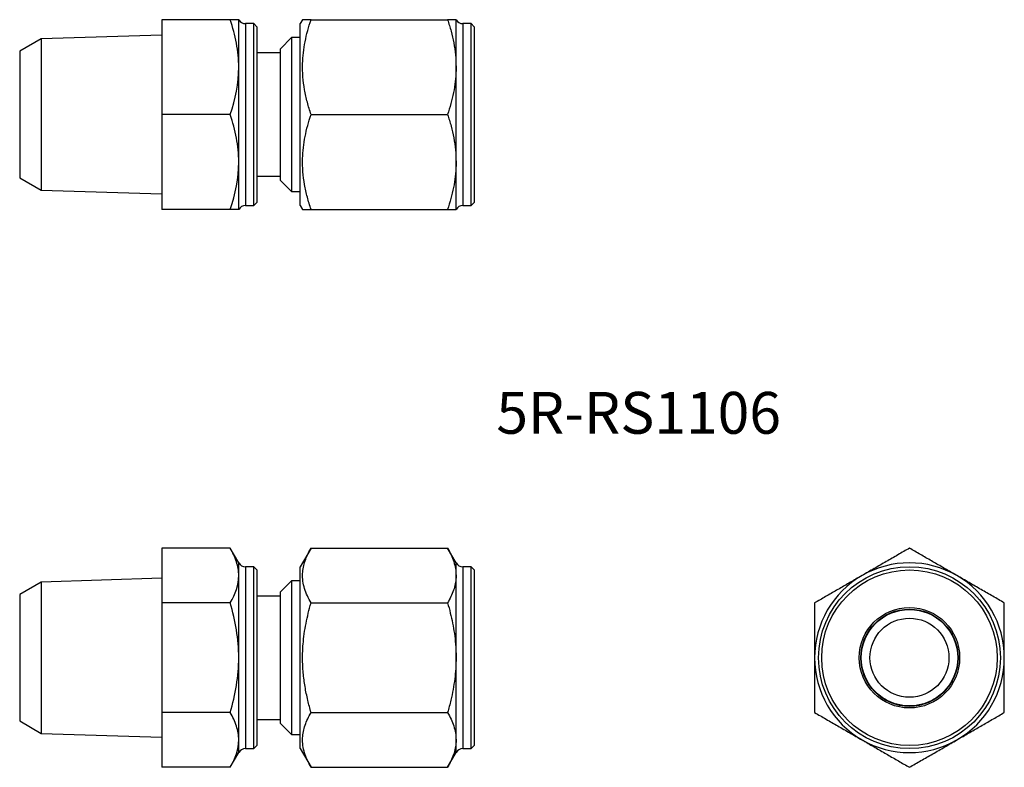
# Model space of a CAD drawing. Units: millimetres. Extents: x 56.5 to 118.8, y 43.9 to 91.2.
import ezdxf

# ---------------------------------------------------------------- set-up
doc = ezdxf.new("R2010")
doc.units = ezdxf.units.MM
doc.styles.add('SLDTEXTSTYLE0', font='TXT', dxfattribs={"width": 0.75, "bigfont": 'bigfont'})

msp = doc.modelspace()

# ---------------------------------------------------------------- linework, layer by layer
at = {"color": 7, "linetype": 'Continuous', "lineweight": 25, "ltscale": 0.5}
for p, q in [((69.837, 91.216), (65.517, 91.216)), ((65.517, 91.216), (65.517, 85.216)), ((70.372, 88.216), (70.372, 91.216)), ((71.317, 90.966), (70.805, 90.966)), ((71.517, 90.766), (71.317, 90.966)), ((71.317, 79.466), (71.317, 90.966)), ((74.409, 91.216), (74.265, 90.966)), ((74.265, 79.466), (74.265, 90.966)), ((74.945, 91.216), (83.585, 91.216)), ((84.121, 88.216), (84.121, 91.216)), ((85.065, 90.966), (84.554, 90.966)), ((85.265, 90.766), (85.065, 90.966)), ((85.065, 79.466), (85.065, 90.966)), ((71.517, 90.766), (71.517, 79.666)), ((85.265, 90.766), (85.265, 79.666)), ((57.872, 89.998), (56.517, 89.216)), ((65.517, 90.237), (57.872, 89.998)), ((57.872, 89.998), (57.872, 80.434)), ((73.717, 90.08), (73.017, 89.38)), ((74.265, 90.08), (73.717, 90.08)), ((73.717, 90.08), (73.717, 80.352)), ((56.517, 89.216), (56.517, 81.216)), ((73.017, 89.116), (71.517, 89.116)), ((73.017, 81.052), (73.017, 89.38)), ((70.372, 82.216), (70.372, 88.216)), ((84.121, 82.216), (84.121, 88.216)), ((69.837, 85.216), (65.517, 85.216)), ((65.517, 85.216), (65.517, 79.216)), ((74.945, 85.216), (83.585, 85.216)), ((70.372, 79.216), (70.372, 82.216)), ((84.121, 79.216), (84.121, 82.216)), ((56.517, 81.216), (57.872, 80.434)), ((71.517, 81.316), (73.017, 81.316)), ((73.017, 81.052), (73.717, 80.352)), ((57.872, 80.434), (65.517, 80.195)), ((73.717, 80.352), (74.265, 80.352)), ((69.837, 79.216), (65.517, 79.216)), ((70.805, 79.466), (71.317, 79.466)), ((71.317, 79.466), (71.517, 79.666)), ((74.265, 79.466), (74.409, 79.216)), ((74.945, 79.216), (83.585, 79.216)), ((84.554, 79.466), (85.065, 79.466)), ((85.065, 79.466), (85.265, 79.666)), ((65.517, 57.797), (65.517, 54.333)), ((69.837, 57.797), (65.517, 57.797)), ((70.372, 56.869), (69.837, 57.797)), ((74.945, 57.797), (74.265, 56.619)), ((74.945, 57.797), (83.585, 57.797)), ((84.121, 56.869), (83.585, 57.797)), ((70.372, 50.869), (70.372, 56.065)), ((71.317, 56.619), (70.805, 56.619)), ((71.517, 56.419), (71.317, 56.619)), ((71.317, 45.119), (71.317, 56.619)), ((71.517, 56.419), (71.517, 45.319)), ((74.265, 50.869), (74.265, 56.619)), ((84.121, 50.869), (84.121, 56.065)), ((85.065, 56.619), (84.554, 56.619)), ((85.265, 56.419), (85.065, 56.619)), ((85.065, 50.869), (85.065, 56.619)), ((85.265, 56.419), (85.265, 50.869)), ((57.872, 55.651), (56.517, 54.869)), ((65.517, 55.89), (57.872, 55.651)), ((57.872, 55.651), (57.872, 46.086)), ((73.717, 55.733), (73.017, 55.033)), ((74.265, 55.733), (73.717, 55.733)), ((73.717, 55.733), (73.717, 46.005)), ((56.517, 54.869), (56.517, 46.869)), ((73.017, 46.705), (73.017, 55.033)), ((69.837, 54.333), (65.517, 54.333)), ((65.517, 54.333), (65.517, 47.404)), ((73.017, 54.769), (71.517, 54.769)), ((74.945, 54.333), (83.585, 54.333)), ((70.372, 45.672), (70.372, 50.869)), ((74.265, 45.119), (74.265, 50.869)), ((84.121, 45.672), (84.121, 50.869)), ((85.065, 45.119), (85.065, 50.869)), ((85.265, 50.869), (85.265, 45.319)), ((69.837, 47.404), (65.517, 47.404)), ((65.517, 47.404), (65.517, 43.94)), ((74.945, 47.404), (83.585, 47.404)), ((56.517, 46.869), (57.872, 46.086)), ((71.517, 46.969), (73.017, 46.969)), ((73.017, 46.705), (73.717, 46.005)), ((57.872, 46.086), (65.517, 45.847)), ((73.717, 46.005), (74.265, 46.005)), ((69.837, 43.94), (70.372, 44.869)), ((70.805, 45.119), (71.317, 45.119)), ((71.317, 45.119), (71.517, 45.319)), ((74.265, 45.119), (74.945, 43.94)), ((83.585, 43.94), (84.121, 44.869)), ((84.554, 45.119), (85.065, 45.119)), ((85.065, 45.119), (85.265, 45.319)), ((69.837, 43.94), (65.517, 43.94)), ((74.945, 43.94), (83.585, 43.94))]:
    msp.add_line(p, q, dxfattribs=at)
at = {"color": 1, "linetype": 'Continuous', "lineweight": 25, "ltscale": 0.5}
for p, q in [((70.805, 90.966), (70.805, 79.466)), ((84.554, 90.966), (84.554, 79.466)), ((70.372, 56.065), (70.372, 56.869)), ((84.121, 56.065), (84.121, 56.869)), ((70.805, 56.619), (70.805, 50.869)), ((84.554, 56.619), (84.554, 45.119)), ((70.805, 50.869), (70.805, 45.119)), ((70.372, 44.869), (70.372, 45.672)), ((84.121, 44.869), (84.121, 45.672))]:
    msp.add_line(p, q, dxfattribs=at)
at = {"color": 7, "linetype": 'Continuous', "lineweight": 25, "ltscale": 0.25}
for radius in [5.75, 5.55, 3.175, 3.075, 3.05, 2.5]:
    msp.add_circle((112.798, 50.869), radius, dxfattribs=at)
for centre, radius, start, end in [((70.805, 91.466), 0.5, 210, 270), ((84.554, 91.466), 0.5, 210, 270), ((70.805, 78.966), 0.5, 90, 150), ((84.554, 78.966), 0.5, 90, 150), ((70.805, 57.119), 0.5, 210, 270), ((84.554, 57.119), 0.5, 210, 270), ((112.798, 50.869), 6, 60, 120), ((112.798, 50.869), 6, 120, 180), ((112.798, 50.869), 6, 0, 60), ((112.798, 50.869), 6, 180, 240), ((112.798, 50.869), 6, 300, 0), ((112.798, 50.869), 6, 240, 300), ((70.805, 44.619), 0.5, 90, 150), ((84.554, 44.619), 0.5, 90, 150)]:
    msp.add_arc(centre, radius, start, end, dxfattribs=at)
at = {"color": 7, "linetype": 'Continuous', "lineweight": 25, "ltscale": 0.5}
for points, knots in [([(70.372, 88.216), (70.372, 88.471), (70.36, 88.726), (70.311, 89.232), (70.274, 89.483), (70.134, 90.233), (70, 90.726), (69.837, 91.216)], [0, 0, 0, 0, 0.25, 0.25, 0.5, 0.5, 1, 1, 1, 1]), ([(70.372, 91.216), (70.372, 91.216), (70.321, 91.216), (70.133, 91.216), (69.998, 91.216), (69.837, 91.216)], [0, 0, 0, 0, 0.5, 0.5, 1, 1, 1, 1]), ([(74.945, 85.216), (74.864, 85.475), (74.701, 85.994), (74.525, 86.792), (74.42, 87.605), (74.399, 88.389), (74.453, 89.13), (74.564, 89.83), (74.727, 90.527), (74.873, 90.986), (74.945, 91.216)], [0, 0, 0, 0, 0.1323034, 0.2645695, 0.3997942, 0.5349946, 0.6501873, 0.7653979, 0.8826876, 1, 1, 1, 1]), ([(74.945, 91.216), (74.886, 91.216), (74.769, 91.216), (74.625, 91.216), (74.513, 91.216), (74.428, 91.216), (74.417, 91.216), (74.41, 91.216)], [0, 0, 0, 0, 0.188024, 0.376383, 0.566042, 0.75629, 1, 1, 1, 1]), ([(83.585, 91.216), (83.661, 90.974), (83.815, 90.489), (83.983, 89.744), (84.099, 88.985), (84.113, 88.473), (84.121, 88.216)], [0, 0, 0, 0, 0.2472686, 0.4953626, 0.746874, 1, 1, 1, 1]), ([(84.121, 91.216), (84.114, 91.216), (84.102, 91.216), (84.017, 91.216), (83.906, 91.216), (83.763, 91.216), (83.644, 91.216), (83.585, 91.216)], [0, 0, 0, 0, 0.246772, 0.433777, 0.621387, 0.810505, 1, 1, 1, 1]), ([(84.121, 88.216), (84.12, 88.145), (84.118, 87.841), (84.077, 87.302), (83.966, 86.603), (83.803, 85.905), (83.658, 85.446), (83.585, 85.216)], [0, 0, 0, 0, 0.070039, 0.2998, 0.530822, 0.765021, 1, 1, 1, 1]), ([(70.372, 82.216), (70.372, 82.471), (70.36, 82.726), (70.311, 83.232), (70.274, 83.483), (70.134, 84.233), (70, 84.726), (69.837, 85.216)], [0, 0, 0, 0, 0.25, 0.25, 0.5, 0.5, 1, 1, 1, 1]), ([(74.945, 79.216), (74.864, 79.475), (74.701, 79.994), (74.525, 80.792), (74.42, 81.605), (74.399, 82.389), (74.453, 83.13), (74.564, 83.83), (74.727, 84.527), (74.873, 84.986), (74.945, 85.216)], [0, 0, 0, 0, 0.1323034, 0.2645695, 0.3997942, 0.5349946, 0.6501873, 0.7653979, 0.8826876, 1, 1, 1, 1]), ([(83.585, 85.216), (83.661, 84.974), (83.815, 84.489), (83.983, 83.744), (84.099, 82.985), (84.113, 82.473), (84.121, 82.216)], [0, 0, 0, 0, 0.247269, 0.495363, 0.746874, 1, 1, 1, 1]), ([(84.121, 82.216), (84.12, 82.145), (84.118, 81.841), (84.077, 81.302), (83.966, 80.603), (83.803, 79.905), (83.658, 79.446), (83.585, 79.216)], [0, 0, 0, 0, 0.070039, 0.2998, 0.530822, 0.765021, 1, 1, 1, 1]), ([(70.372, 79.216), (70.372, 79.216), (70.321, 79.216), (70.133, 79.216), (69.998, 79.216), (69.837, 79.216)], [0, 0, 0, 0, 0.5, 0.5, 1, 1, 1, 1]), ([(74.412, 79.216), (74.417, 79.216), (74.428, 79.216), (74.512, 79.216), (74.623, 79.216), (74.767, 79.216), (74.886, 79.216), (74.945, 79.216)], [0, 0, 0, 0, 0.243707, 0.43146, 0.619825, 0.809721, 1, 1, 1, 1]), ([(83.585, 79.216), (83.644, 79.216), (83.761, 79.216), (83.904, 79.216), (84.016, 79.216), (84.102, 79.216), (84.114, 79.216), (84.121, 79.216)], [0, 0, 0, 0, 0.187273, 0.374876, 0.563762, 0.753228, 1, 1, 1, 1]), ([(70.372, 56.065), (70.372, 56.212), (70.36, 56.359), (70.311, 56.651), (70.274, 56.796), (70.134, 57.229), (70, 57.514), (69.837, 57.797)], [0, 0, 0, 0, 0.25, 0.25, 0.5, 0.5, 1, 1, 1, 1]), ([(74.945, 54.333), (74.864, 54.482), (74.701, 54.782), (74.525, 55.242), (74.42, 55.712), (74.399, 56.165), (74.453, 56.593), (74.564, 56.997), (74.727, 57.399), (74.873, 57.664), (74.945, 57.797)], [0, 0, 0, 0, 0.132303, 0.264569, 0.399794, 0.534995, 0.650187, 0.765398, 0.882688, 1, 1, 1, 1]), ([(83.585, 57.797), (83.662, 57.657), (83.815, 57.377), (83.984, 56.946), (84.098, 56.508), (84.113, 56.213), (84.121, 56.065)], [0, 0, 0, 0, 0.2477112, 0.4953655, 0.7477053, 1, 1, 1, 1]), ([(112.798, 57.797), (112.556, 57.657), (112.071, 57.377), (111.326, 56.947), (110.568, 56.509), (110.055, 56.213), (109.798, 56.065)], [0, 0, 0, 0, 0.2472686, 0.4953626, 0.746874, 1, 1, 1, 1]), ([(115.798, 56.065), (115.727, 56.106), (115.423, 56.281), (114.884, 56.592), (114.185, 56.996), (113.488, 57.399), (113.028, 57.664), (112.798, 57.797)], [0, 0, 0, 0, 0.070039, 0.2998, 0.530822, 0.765021, 1, 1, 1, 1]), ([(84.121, 56.065), (84.12, 56.024), (84.118, 55.848), (84.077, 55.537), (83.966, 55.133), (83.803, 54.73), (83.658, 54.465), (83.585, 54.333)], [0, 0, 0, 0, 0.0700388, 0.3004119, 0.5308209, 0.7653878, 1, 1, 1, 1]), ([(109.798, 56.065), (109.727, 56.024), (109.423, 55.848), (108.884, 55.537), (108.185, 55.133), (107.488, 54.731), (107.028, 54.465), (106.798, 54.333)], [0, 0, 0, 0, 0.070039, 0.2998, 0.530822, 0.765021, 1, 1, 1, 1]), ([(118.798, 54.333), (118.556, 54.472), (118.071, 54.753), (117.326, 55.182), (116.568, 55.62), (116.055, 55.916), (115.798, 56.065)], [0, 0, 0, 0, 0.2472686, 0.4953626, 0.746874, 1, 1, 1, 1]), ([(70.372, 50.869), (70.372, 51.455), (70.321, 52.049), (70.133, 53.205), (69.998, 53.772), (69.837, 54.333)], [0, 0, 0, 0, 0.5, 0.5, 1, 1, 1, 1]), ([(74.945, 47.404), (74.875, 47.66), (74.727, 48.2), (74.557, 49.038), (74.44, 49.922), (74.397, 50.82), (74.429, 51.644), (74.512, 52.383), (74.623, 53.037), (74.767, 53.688), (74.886, 54.118), (74.945, 54.333)], [0, 0, 0, 0, 0.113022, 0.238702, 0.36435, 0.493089, 0.621827, 0.715858, 0.809899, 0.904945, 1, 1, 1, 1]), ([(83.585, 54.333), (83.644, 54.121), (83.761, 53.697), (83.904, 53.051), (84.016, 52.398), (84.102, 51.669), (84.114, 51.158), (84.121, 50.869)], [0, 0, 0, 0, 0.1874472, 0.3748765, 0.5640624, 0.753228, 1, 1, 1, 1]), ([(106.798, 54.333), (106.798, 54.121), (106.798, 53.698), (106.798, 53.052), (106.798, 52.398), (106.798, 51.669), (106.798, 51.158), (106.798, 50.869)], [0, 0, 0, 0, 0.1872735, 0.3748762, 0.5637619, 0.7532282, 1, 1, 1, 1]), ([(118.798, 50.869), (118.798, 51.158), (118.798, 51.667), (118.798, 52.391), (118.798, 53.042), (118.798, 53.691), (118.798, 54.119), (118.798, 54.333)], [0, 0, 0, 0, 0.246772, 0.433777, 0.621387, 0.810505, 1, 1, 1, 1]), ([(69.837, 47.404), (69.999, 47.968), (70.136, 48.545), (70.322, 49.701), (70.372, 50.283), (70.372, 50.869)], [0, 0, 0, 0, 0.5, 0.5, 1, 1, 1, 1]), ([(84.121, 50.869), (84.116, 50.644), (84.108, 50.196), (84.041, 49.523), (83.936, 48.853), (83.788, 48.144), (83.656, 47.664), (83.585, 47.404)], [0, 0, 0, 0, 0.191139, 0.382289, 0.576162, 0.770059, 1, 1, 1, 1]), ([(106.798, 50.869), (106.798, 50.645), (106.798, 50.197), (106.798, 49.524), (106.798, 48.853), (106.798, 48.144), (106.798, 47.664), (106.798, 47.404)], [0, 0, 0, 0, 0.190762, 0.38229, 0.57589, 0.77006, 1, 1, 1, 1]), ([(118.798, 47.404), (118.798, 47.664), (118.798, 48.14), (118.798, 48.843), (118.798, 49.511), (118.798, 50.187), (118.798, 50.641), (118.798, 50.869)], [0, 0, 0, 0, 0.229941, 0.420963, 0.612486, 0.805858, 1, 1, 1, 1]), ([(70.372, 45.672), (70.372, 45.819), (70.36, 45.967), (70.311, 46.259), (70.274, 46.404), (70.134, 46.837), (70, 47.122), (69.837, 47.404)], [0, 0, 0, 0, 0.25, 0.25, 0.5, 0.5, 1, 1, 1, 1]), ([(74.945, 43.94), (74.864, 44.09), (74.701, 44.389), (74.525, 44.85), (74.42, 45.32), (74.399, 45.772), (74.453, 46.2), (74.564, 46.604), (74.727, 47.007), (74.873, 47.272), (74.945, 47.404)], [0, 0, 0, 0, 0.132303, 0.264569, 0.399794, 0.534995, 0.650187, 0.765398, 0.882688, 1, 1, 1, 1]), ([(83.585, 47.404), (83.662, 47.264), (83.815, 46.984), (83.984, 46.554), (84.098, 46.116), (84.113, 45.82), (84.121, 45.672)], [0, 0, 0, 0, 0.247711, 0.495365, 0.747705, 1, 1, 1, 1]), ([(106.798, 47.404), (107.04, 47.265), (107.525, 46.985), (108.27, 46.555), (109.029, 46.117), (109.541, 45.821), (109.798, 45.672)], [0, 0, 0, 0, 0.247269, 0.495363, 0.746874, 1, 1, 1, 1]), ([(115.798, 45.672), (115.869, 45.713), (116.174, 45.889), (116.712, 46.2), (117.411, 46.604), (118.109, 47.006), (118.568, 47.272), (118.798, 47.404)], [0, 0, 0, 0, 0.070039, 0.2998, 0.530822, 0.765021, 1, 1, 1, 1]), ([(84.121, 45.672), (84.12, 45.631), (84.118, 45.455), (84.077, 45.144), (83.966, 44.74), (83.803, 44.338), (83.658, 44.073), (83.585, 43.94)], [0, 0, 0, 0, 0.070039, 0.300412, 0.530821, 0.765388, 1, 1, 1, 1]), ([(109.798, 45.672), (109.869, 45.631), (110.174, 45.456), (110.712, 45.145), (111.411, 44.741), (112.109, 44.338), (112.568, 44.073), (112.798, 43.94)], [0, 0, 0, 0, 0.0700386, 0.2997997, 0.5308225, 0.7650212, 1, 1, 1, 1]), ([(112.798, 43.94), (113.04, 44.08), (113.525, 44.36), (114.27, 44.79), (115.029, 45.228), (115.541, 45.524), (115.798, 45.672)], [0, 0, 0, 0, 0.247269, 0.495363, 0.746874, 1, 1, 1, 1])]:
    msp.add_open_spline(points, degree=3, knots=knots, dxfattribs=at)
for points in [[(69.837, 85.216), (70.164, 86.197), (70.372, 87.194), (70.372, 88.216)], [(69.837, 79.216), (70.164, 80.197), (70.372, 81.194), (70.372, 82.216)], [(69.837, 54.333), (70.164, 54.899), (70.372, 55.474), (70.372, 56.065)], [(69.837, 43.94), (70.164, 44.507), (70.372, 45.082), (70.372, 45.672)]]:
    msp.add_open_spline(points, degree=3, dxfattribs=at)

# ---------------------------------------------------------------- texts
at = {"color": 7, "linetype": 'Continuous', "lineweight": 0, "ltscale": 0.5, "insert": (86.668, 67.679), "char_height": 2.6458, "attachment_point": 1, "style": 'SLDTEXTSTYLE0'}
msp.add_mtext('5R-RS1106', dxfattribs=at)

doc.saveas('drawing.dxf')
